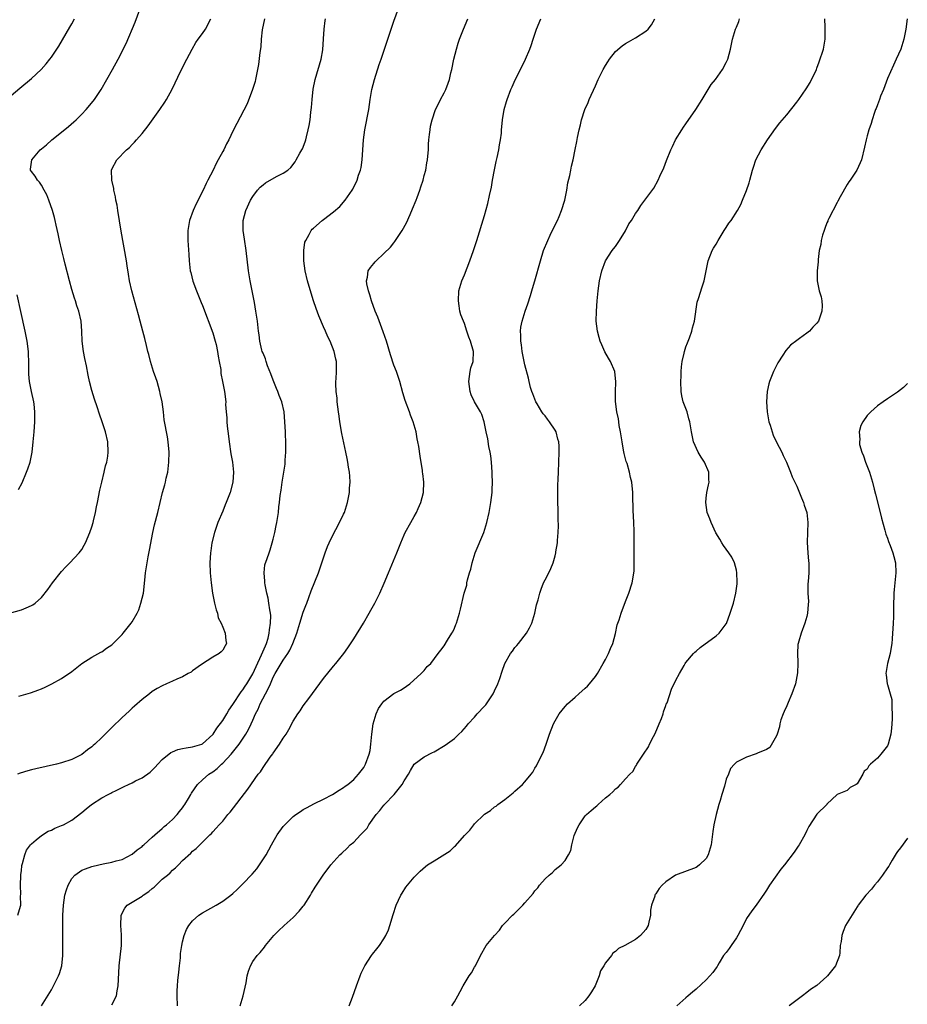
# Model space of a CAD drawing. Units: inches. Extents: x 2505000 to 2508000, y 1497000 to 1500000.
# Drawn here: x 2506531 to 2506707, y 1499411 to 1499607 of the extents above; entities that cross this region are included whole.
import ezdxf

# ---------------------------------------------------------------- set-up
doc = ezdxf.new("R2010")
doc.units = ezdxf.units.IN
doc.header["$MEASUREMENT"] = 0
doc.layers.add('LD25051497_10ft', color=91, linetype='Continuous')

msp = doc.modelspace()

# ---------------------------------------------------------------- linework, layer by layer
at = {"layer": 'LD25051497_10ft'}
for points, elevation in [([(2506528.63, 1499489), (2506531, 1499489.68), (2506531.96, 1499490.04), (2506533, 1499490.51), (2506533.31, 1499490.69), (2506533.72, 1499491), (2506535, 1499492.14), (2506536.29, 1499493.71), (2506537.22, 1499495), (2506539, 1499497.28), (2506539.82, 1499498.18), (2506540.64, 1499499), (2506542.5, 1499501), (2506543, 1499501.66), (2506543.49, 1499502.51), (2506543.73, 1499503), (2506544.6, 1499505), (2506545, 1499506.16), (2506545.24, 1499507), (2506545.33, 1499507.33), (2506545.71, 1499509), (2506545.91, 1499510.09), (2506546.11, 1499511), (2506546.59, 1499513.41), (2506546.96, 1499515), (2506547.46, 1499517), (2506547.74, 1499518.26), (2506547.98, 1499519), (2506548.16, 1499520.16), (2506548.26, 1499521), (2506548.15, 1499523), (2506547.72, 1499525), (2506547.08, 1499527), (2506546.5, 1499528.5), (2506546.03, 1499529.97), (2506545.5, 1499531.5), (2506545, 1499533.19), (2506544.55, 1499535), (2506544.27, 1499536.27), (2506543.91, 1499538.09), (2506543.59, 1499539.59), (2506543.32, 1499541), (2506543.07, 1499543), (2506543, 1499545), (2506542.89, 1499547), (2506542.45, 1499549), (2506542.03, 1499550.03), (2506541.75, 1499551), (2506541.53, 1499551.53), (2506541, 1499553.3), (2506540.54, 1499555), (2506539.72, 1499558.28), (2506539.45, 1499559.45), (2506539.05, 1499561), (2506538.6, 1499563), (2506538.34, 1499564.34), (2506537.92, 1499566.08), (2506537.73, 1499567), (2506537.58, 1499567.58), (2506537.17, 1499569), (2506536.45, 1499571), (2506536.05, 1499572.05), (2506535.54, 1499573), (2506535, 1499573.97), (2506534.61, 1499574.61), (2506534.2, 1499575), (2506533.77, 1499575.77), (2506533, 1499576.72), (2506532.82, 1499577), (2506532.85, 1499577.15), (2506533.06, 1499579), (2506534.75, 1499581), (2506535, 1499581.21), (2506536, 1499582), (2506537.03, 1499583), (2506539, 1499584.55), (2506540.35, 1499585.65), (2506541.43, 1499586.57), (2506541.89, 1499587), (2506543, 1499588.11), (2506543.85, 1499589), (2506545.29, 1499590.71), (2506545.51, 1499591), (2506546.83, 1499593), (2506547.99, 1499595), (2506549.12, 1499597), (2506550.22, 1499599), (2506551.84, 1499602.16), (2506553.6, 1499606.4), (2506555, 1499610.12)], 7490), ([(2506535, 1499411.01), (2506537, 1499414.21), (2506538.41, 1499417), (2506538.57, 1499417.43), (2506539.05, 1499419), (2506539.25, 1499421), (2506539.25, 1499425), (2506539.27, 1499429), (2506539.35, 1499431), (2506539.66, 1499433), (2506539.96, 1499434.04), (2506540.3, 1499435), (2506541, 1499436.33), (2506541.61, 1499437), (2506543, 1499437.96), (2506543.74, 1499438.26), (2506545, 1499438.68), (2506545.25, 1499438.75), (2506547.24, 1499439.24), (2506549, 1499439.57), (2506549.8, 1499439.8), (2506551, 1499440.09), (2506553, 1499441.13), (2506554.02, 1499441.98), (2506555, 1499442.67), (2506555.15, 1499442.85), (2506555.31, 1499443), (2506557, 1499444.49), (2506557.49, 1499445), (2506559, 1499446.27), (2506559.36, 1499446.64), (2506559.85, 1499447), (2506561, 1499448.01), (2506561.96, 1499449), (2506562.39, 1499449.61), (2506563, 1499450.35), (2506563.26, 1499450.74), (2506563.45, 1499451), (2506564.19, 1499452.19), (2506564.65, 1499453), (2506564.76, 1499453.24), (2506565.97, 1499455), (2506567, 1499455.9), (2506568.23, 1499457), (2506569, 1499457.48), (2506569.87, 1499458.13), (2506570.78, 1499459), (2506571, 1499459.19), (2506572.66, 1499461), (2506574.23, 1499463), (2506575.61, 1499465), (2506576.11, 1499465.89), (2506576.67, 1499467), (2506577, 1499467.77), (2506577.51, 1499469), (2506578.03, 1499469.97), (2506578.42, 1499471), (2506579.51, 1499473), (2506580.05, 1499473.95), (2506580.46, 1499475), (2506581, 1499476.29), (2506581.38, 1499477), (2506582.57, 1499479), (2506583, 1499479.69), (2506583.94, 1499481), (2506584.33, 1499481.67), (2506584.93, 1499483), (2506585.71, 1499485), (2506586.34, 1499487), (2506587, 1499489.23), (2506587.47, 1499490.53), (2506587.68, 1499491), (2506588.1, 1499492.1), (2506588.53, 1499493.47), (2506589.99, 1499497), (2506590.69, 1499499), (2506591.32, 1499501), (2506591.78, 1499502.22), (2506592.12, 1499503), (2506593.14, 1499505), (2506593.8, 1499506.2), (2506595, 1499508.66), (2506595.15, 1499509), (2506595.79, 1499511), (2506595.98, 1499511.99), (2506596.14, 1499513), (2506596.15, 1499513.85), (2506596.28, 1499515), (2506596.24, 1499516.24), (2506596.16, 1499517), (2506595.97, 1499518.03), (2506595.83, 1499519), (2506595.7, 1499519.7), (2506595.42, 1499521), (2506594.68, 1499524.68), (2506594.27, 1499527), (2506594.1, 1499528.1), (2506593.99, 1499529), (2506593.75, 1499531), (2506593.7, 1499531.7), (2506593.55, 1499533), (2506593.46, 1499534.54), (2506593.47, 1499535), (2506593.53, 1499535.53), (2506593.57, 1499537), (2506593.57, 1499539), (2506593.44, 1499539.44), (2506593.14, 1499541), (2506592.32, 1499543), (2506591.85, 1499543.85), (2506591.4, 1499545), (2506591, 1499545.84), (2506590.06, 1499548.06), (2506589.52, 1499549.52), (2506589.01, 1499551.01), (2506588.54, 1499552.54), (2506587.85, 1499555), (2506587.39, 1499557), (2506587.1, 1499559), (2506587.11, 1499559.11), (2506587.08, 1499561), (2506587.33, 1499562.67), (2506587.48, 1499563), (2506588.18, 1499564.18), (2506588.55, 1499565), (2506588.74, 1499565.26), (2506589, 1499565.45), (2506590.76, 1499567), (2506591, 1499567.15), (2506593, 1499568.68), (2506594.23, 1499569.77), (2506595.31, 1499571), (2506596.72, 1499573), (2506596.82, 1499573.18), (2506597.7, 1499575), (2506597.99, 1499575.99), (2506598.33, 1499577), (2506598.47, 1499577.53), (2506598.68, 1499579), (2506598.98, 1499582.98), (2506599.23, 1499585), (2506599.98, 1499589), (2506600.29, 1499591), (2506600.63, 1499593), (2506601.11, 1499595), (2506602.04, 1499597.96), (2506602.44, 1499599), (2506603.6, 1499602.4), (2506603.78, 1499603), (2506604.17, 1499604.17), (2506604.61, 1499605.39), (2506605, 1499606.54), (2506606.16, 1499609.84)], 7450), ([(2506529, 1499591.83), (2506530.71, 1499593.29), (2506533, 1499595.17), (2506534.92, 1499597), (2506535.91, 1499598.09), (2506536.67, 1499599), (2506537, 1499599.45), (2506538.08, 1499601), (2506538.43, 1499601.57), (2506540.6, 1499605.4), (2506541, 1499606.05), (2506541.55, 1499607)], 7500), ([(2506579.26, 1499607), (2506578.84, 1499604.84), (2506578.65, 1499603), (2506578.55, 1499601.45), (2506578.36, 1499600.36), (2506578.07, 1499597.93), (2506577.63, 1499595.63), (2506577.52, 1499595), (2506577.41, 1499594.59), (2506576.94, 1499593), (2506575.82, 1499590.18), (2506573.77, 1499586.23), (2506573, 1499584.69), (2506572.21, 1499583), (2506571.76, 1499582.24), (2506571.2, 1499581), (2506571, 1499580.67), (2506570.09, 1499579), (2506569.67, 1499578.33), (2506569.09, 1499577), (2506568.06, 1499575), (2506567.68, 1499574.32), (2506567.09, 1499573), (2506565.7, 1499570.3), (2506565.14, 1499569), (2506564.41, 1499567), (2506564.2, 1499565.8), (2506564.08, 1499565), (2506564.07, 1499563), (2506564.24, 1499560.24), (2506564.33, 1499559), (2506564.56, 1499557), (2506564.65, 1499556.65), (2506565.09, 1499554.91), (2506565.79, 1499553), (2506566.73, 1499550.73), (2506567, 1499550.13), (2506569, 1499544.65), (2506569.49, 1499543), (2506569.66, 1499542.34), (2506569.96, 1499541), (2506570.06, 1499540.06), (2506570.3, 1499539), (2506570.6, 1499537.4), (2506570.6, 1499536.6), (2506570.98, 1499535), (2506571.34, 1499533), (2506571.58, 1499531), (2506571.57, 1499530.43), (2506571.66, 1499529), (2506571.78, 1499527.78), (2506571.78, 1499527), (2506571.85, 1499526.15), (2506572.14, 1499524.14), (2506572.29, 1499523), (2506572.63, 1499520.63), (2506572.93, 1499519), (2506573.14, 1499517), (2506573.02, 1499515), (2506572.46, 1499513), (2506571.7, 1499511), (2506571.49, 1499510.51), (2506571, 1499509.26), (2506570.04, 1499507), (2506569.34, 1499505), (2506568.86, 1499503), (2506568.62, 1499501.38), (2506568.58, 1499501), (2506568.46, 1499499), (2506568.52, 1499497), (2506568.71, 1499495), (2506568.99, 1499492.99), (2506569.31, 1499491.31), (2506569.39, 1499491), (2506569.67, 1499489.67), (2506569.94, 1499489), (2506570.11, 1499488.11), (2506570.7, 1499487), (2506571, 1499486.21), (2506571.51, 1499485), (2506571.58, 1499483.58), (2506571.72, 1499483), (2506571.45, 1499482.55), (2506571, 1499481.69), (2506570.68, 1499481.32), (2506570.29, 1499481), (2506569, 1499480.27), (2506566.78, 1499478.78), (2506565, 1499477.53), (2506564.7, 1499477.3), (2506564.16, 1499477), (2506563, 1499476.39), (2506561.91, 1499475.91), (2506561, 1499475.49), (2506559.86, 1499475), (2506559, 1499474.6), (2506557.97, 1499474.03), (2506557, 1499473.43), (2506556.42, 1499473), (2506555, 1499471.88), (2506553.48, 1499470.52), (2506553, 1499470.13), (2506552.43, 1499469.57), (2506551, 1499468.29), (2506549, 1499466.32), (2506547, 1499464.31), (2506545.61, 1499463), (2506545.28, 1499462.72), (2506545, 1499462.46), (2506544.14, 1499461.86), (2506543, 1499460.96), (2506541, 1499459.97), (2506539, 1499459.28), (2506538.01, 1499459), (2506533.9, 1499458.1), (2506533, 1499457.89), (2506532.29, 1499457.71), (2506530.76, 1499457.24), (2506530.23, 1499457)], 7470), ([(2506530.28, 1499429), (2506530.81, 1499430.81), (2506530.88, 1499431), (2506530.86, 1499432.86), (2506530.88, 1499433.12), (2506530.82, 1499435), (2506530.9, 1499436.9), (2506530.89, 1499437.11), (2506531, 1499437.86), (2506531.12, 1499438.88), (2506531.26, 1499439.26), (2506531.72, 1499441), (2506532.05, 1499441.95), (2506532.83, 1499443), (2506533, 1499443.2), (2506533.97, 1499443.97), (2506535, 1499444.86), (2506536.3, 1499445.7), (2506537, 1499445.94), (2506537.67, 1499446.33), (2506539, 1499446.82), (2506539.35, 1499447), (2506541, 1499447.92), (2506543, 1499449.41), (2506543.86, 1499450.14), (2506544.95, 1499451), (2506547, 1499452.3), (2506548.25, 1499453), (2506548.75, 1499453.25), (2506549, 1499453.41), (2506549.82, 1499453.82), (2506551, 1499454.38), (2506551.43, 1499454.57), (2506552.29, 1499455), (2506553, 1499455.33), (2506553.68, 1499455.68), (2506555, 1499456.32), (2506556.56, 1499457.44), (2506557, 1499457.8), (2506557.59, 1499458.41), (2506558.1, 1499459), (2506559, 1499459.92), (2506560.68, 1499461.32), (2506561, 1499461.5), (2506562.09, 1499461.91), (2506563, 1499462.15), (2506563.72, 1499462.28), (2506565, 1499462.44), (2506566.83, 1499463), (2506567, 1499463.07), (2506569, 1499464.88), (2506569.09, 1499465), (2506569.85, 1499466.15), (2506571, 1499467.66), (2506571.8, 1499469), (2506572.23, 1499469.77), (2506573, 1499470.86), (2506574.63, 1499473.37), (2506575, 1499473.8), (2506575.46, 1499474.54), (2506575.8, 1499475), (2506577, 1499476.94), (2506577.61, 1499478.39), (2506578.71, 1499480.71), (2506579.46, 1499482.54), (2506579.7, 1499483), (2506580.02, 1499484.01), (2506580.25, 1499485), (2506580.28, 1499485.72), (2506580.51, 1499487), (2506580.53, 1499488.53), (2506580.48, 1499489), (2506580.35, 1499489.65), (2506580.18, 1499491), (2506579.99, 1499491.99), (2506579.74, 1499493), (2506579.39, 1499494.61), (2506579.33, 1499495), (2506579.36, 1499495.36), (2506579.2, 1499497), (2506579.37, 1499498.63), (2506579.83, 1499499.83), (2506580.2, 1499501), (2506580.41, 1499501.59), (2506580.84, 1499503), (2506581, 1499503.67), (2506581.31, 1499505), (2506581.58, 1499506.42), (2506581.71, 1499507), (2506582.05, 1499509), (2506582.15, 1499510.15), (2506582.27, 1499511), (2506582.39, 1499512.39), (2506582.57, 1499513.43), (2506582.79, 1499515), (2506583.15, 1499517), (2506583.38, 1499518.62), (2506583.4, 1499519), (2506583.41, 1499519.41), (2506583.51, 1499521), (2506583.51, 1499522.49), (2506583.44, 1499525), (2506583.36, 1499527), (2506583.18, 1499529), (2506582.71, 1499531), (2506582.22, 1499532.22), (2506581.94, 1499533), (2506581.65, 1499533.65), (2506581, 1499535.28), (2506580.55, 1499536.55), (2506579.91, 1499538.09), (2506579.6, 1499539), (2506579.49, 1499539.49), (2506579, 1499540.61), (2506578.85, 1499541), (2506578.79, 1499541.21), (2506578.39, 1499543), (2506578.25, 1499544.25), (2506578.12, 1499545), (2506577.88, 1499547), (2506577.76, 1499547.76), (2506577.6, 1499549), (2506577.32, 1499550.68), (2506576.43, 1499555), (2506576.11, 1499557), (2506575.67, 1499561), (2506575.29, 1499563.29), (2506575.03, 1499565), (2506575.08, 1499567), (2506575.61, 1499569), (2506576.53, 1499571), (2506577, 1499571.78), (2506577.89, 1499573), (2506578.4, 1499573.6), (2506579, 1499574.09), (2506579.52, 1499574.48), (2506581.7, 1499575.7), (2506583, 1499576.35), (2506583.93, 1499577), (2506584.5, 1499577.5), (2506585.38, 1499578.62), (2506585.61, 1499579), (2506586.33, 1499580.33), (2506586.71, 1499581), (2506586.81, 1499581.19), (2506587.37, 1499582.63), (2506587.48, 1499583), (2506587.63, 1499583.63), (2506587.99, 1499585), (2506588.16, 1499585.84), (2506588.33, 1499587), (2506588.48, 1499588.48), (2506588.61, 1499589.39), (2506588.73, 1499591), (2506588.97, 1499593.03), (2506589.37, 1499595), (2506590.54, 1499599), (2506590.88, 1499600.88), (2506591.04, 1499603.04), (2506591.14, 1499605), (2506591.32, 1499606.68), (2506591.41, 1499607)], 7460), ([(2506530.49, 1499472.49), (2506532.79, 1499473.21), (2506533, 1499473.26), (2506534.26, 1499473.74), (2506535, 1499474), (2506535.7, 1499474.3), (2506537.06, 1499474.94), (2506539, 1499476.04), (2506540.46, 1499477), (2506540.77, 1499477.23), (2506541, 1499477.44), (2506543, 1499479.01), (2506545, 1499480.27), (2506546.77, 1499481.23), (2506547, 1499481.33), (2506547.93, 1499482.07), (2506549, 1499482.74), (2506551, 1499484.77), (2506551.2, 1499485), (2506551.99, 1499486.01), (2506552.79, 1499487), (2506553, 1499487.3), (2506554, 1499489), (2506554.32, 1499489.68), (2506554.76, 1499491), (2506555.24, 1499493), (2506555.55, 1499495.55), (2506555.67, 1499497), (2506555.96, 1499499), (2506556.18, 1499500.18), (2506556.46, 1499501.54), (2506557.1, 1499505), (2506557.46, 1499506.54), (2506558.1, 1499509), (2506559.04, 1499513), (2506559.49, 1499514.51), (2506559.61, 1499515), (2506559.79, 1499515.79), (2506560.08, 1499517), (2506560.32, 1499519), (2506560.35, 1499521), (2506560.18, 1499523), (2506560.02, 1499524.02), (2506559.39, 1499527.39), (2506559.22, 1499529), (2506558.96, 1499531), (2506558.6, 1499532.6), (2506558.53, 1499533), (2506557.95, 1499535), (2506557.72, 1499535.72), (2506557.26, 1499537), (2506556.64, 1499539), (2506556.35, 1499540.35), (2506556.15, 1499541), (2506555.86, 1499542.14), (2506555.53, 1499543.53), (2506555.11, 1499545), (2506554.57, 1499547), (2506554.27, 1499548.27), (2506552.96, 1499553), (2506552.51, 1499555), (2506552.31, 1499556.31), (2506552.01, 1499557.99), (2506551.87, 1499559), (2506550.84, 1499564.84), (2506550.14, 1499569), (2506550, 1499570), (2506549.79, 1499571), (2506549.71, 1499571.71), (2506549.37, 1499573), (2506549.36, 1499573.36), (2506548.94, 1499575), (2506548.91, 1499577), (2506549, 1499577.19), (2506549.96, 1499579), (2506551.86, 1499581), (2506552.5, 1499581.5), (2506553, 1499582.09), (2506553.48, 1499582.52), (2506553.85, 1499583), (2506555, 1499584.28), (2506556.2, 1499585.8), (2506558.5, 1499589), (2506559.5, 1499590.5), (2506559.82, 1499591), (2506560.94, 1499593.06), (2506562.7, 1499596.7), (2506563.85, 1499599), (2506564.9, 1499601), (2506565.68, 1499602.32), (2506566.14, 1499603), (2506567, 1499604.14), (2506567.55, 1499605), (2506568.66, 1499607)], 7480), ([(2506549, 1499411.21), (2506549.87, 1499413), (2506550.01, 1499414.01), (2506550.23, 1499415), (2506550.27, 1499416.27), (2506550.45, 1499419), (2506550.87, 1499423), (2506550.9, 1499425.1), (2506550.73, 1499427), (2506550.8, 1499429), (2506551.58, 1499430.42), (2506552.02, 1499431), (2506553, 1499431.63), (2506555, 1499432.83), (2506555.22, 1499433), (2506556.29, 1499433.71), (2506557, 1499434.33), (2506557.39, 1499434.61), (2506557.76, 1499435), (2506559, 1499436.17), (2506560.01, 1499437), (2506560.54, 1499437.46), (2506561, 1499437.97), (2506561.59, 1499438.41), (2506562.19, 1499439), (2506563, 1499439.9), (2506564.66, 1499441.34), (2506565, 1499441.72), (2506565.7, 1499442.3), (2506566.45, 1499443), (2506568.46, 1499445), (2506568.75, 1499445.25), (2506569, 1499445.57), (2506569.72, 1499446.28), (2506570.31, 1499447), (2506571, 1499447.7), (2506572.04, 1499449), (2506572.49, 1499449.51), (2506575.95, 1499454.05), (2506578.05, 1499457), (2506578.48, 1499457.52), (2506579, 1499458.37), (2506580.43, 1499460.43), (2506580.92, 1499461.08), (2506581, 1499461.23), (2506582.29, 1499463), (2506583, 1499464.15), (2506583.59, 1499465), (2506584.12, 1499465.88), (2506585, 1499467.55), (2506585.9, 1499469), (2506586.36, 1499469.64), (2506587, 1499470.58), (2506588.08, 1499472.08), (2506591, 1499476), (2506593, 1499478.46), (2506593.46, 1499479), (2506595.05, 1499481), (2506595.86, 1499482.14), (2506597, 1499483.89), (2506598.93, 1499487), (2506600.1, 1499489), (2506600.41, 1499489.59), (2506601.19, 1499491), (2506602.19, 1499493), (2506603.07, 1499494.93), (2506603.95, 1499497), (2506605.58, 1499501), (2506606.36, 1499503), (2506607, 1499504.55), (2506607.24, 1499505), (2506608.37, 1499507), (2506609, 1499508.2), (2506609.48, 1499509), (2506609.81, 1499509.81), (2506610.37, 1499511), (2506610.89, 1499513), (2506610.95, 1499515), (2506610.71, 1499516.71), (2506610.7, 1499517), (2506610.66, 1499517.34), (2506610.2, 1499520.2), (2506609.93, 1499522.07), (2506609.77, 1499523), (2506609.64, 1499523.64), (2506609.39, 1499525), (2506608.83, 1499527), (2506608.3, 1499528.3), (2506608.06, 1499529), (2506607.24, 1499531.24), (2506606.78, 1499532.78), (2506606.19, 1499535), (2506605.51, 1499537), (2506605, 1499538.27), (2506604.3, 1499540.3), (2506603.49, 1499543), (2506602.87, 1499544.87), (2506601.78, 1499547.78), (2506601.29, 1499549), (2506600.55, 1499551), (2506600.22, 1499552.22), (2506599.92, 1499553), (2506599.6, 1499554.4), (2506599.55, 1499555), (2506599.76, 1499555.76), (2506599.89, 1499557), (2506600.32, 1499557.68), (2506601, 1499558.41), (2506601.25, 1499558.75), (2506601.48, 1499559), (2506603, 1499560.4), (2506604.29, 1499561.71), (2506605, 1499562.58), (2506605.2, 1499562.8), (2506606.62, 1499565), (2506607.47, 1499566.53), (2506608.19, 1499568.19), (2506608.71, 1499569.29), (2506609.38, 1499571), (2506609.58, 1499571.58), (2506610.11, 1499573), (2506610.34, 1499573.66), (2506610.77, 1499575), (2506611, 1499575.91), (2506611.31, 1499577), (2506611.55, 1499578.45), (2506611.67, 1499579), (2506611.76, 1499579.76), (2506611.83, 1499581), (2506611.87, 1499582.13), (2506611.95, 1499583), (2506612.09, 1499584.09), (2506612.17, 1499585), (2506612.29, 1499585.71), (2506612.58, 1499587), (2506613.24, 1499589), (2506613.52, 1499589.52), (2506614.23, 1499591), (2506615, 1499592.34), (2506615.31, 1499593), (2506615.76, 1499594.24), (2506616, 1499595), (2506616.29, 1499596.29), (2506616.47, 1499597), (2506616.88, 1499599), (2506617.39, 1499601), (2506617.77, 1499602.23), (2506618.05, 1499603), (2506618.83, 1499605), (2506619.69, 1499607)], 7440), ([(2506562.02, 1499411), (2506561.93, 1499413), (2506561.97, 1499414.03), (2506561.99, 1499415), (2506562.09, 1499416.09), (2506562.3, 1499417.7), (2506562.44, 1499419), (2506562.58, 1499420.58), (2506562.61, 1499421.39), (2506562.84, 1499423), (2506563, 1499423.71), (2506563.33, 1499425), (2506563.8, 1499426.2), (2506564.25, 1499427), (2506565, 1499427.88), (2506566.24, 1499429), (2506567, 1499429.49), (2506569.7, 1499431), (2506571, 1499431.8), (2506572.6, 1499433), (2506573, 1499433.32), (2506573.86, 1499434.14), (2506574.72, 1499435), (2506575, 1499435.25), (2506576.82, 1499437.18), (2506577.75, 1499438.25), (2506579.59, 1499441), (2506580.7, 1499443), (2506581, 1499443.61), (2506581.83, 1499445), (2506583, 1499446.65), (2506583.32, 1499447), (2506585, 1499448.6), (2506585.53, 1499449), (2506586.41, 1499449.59), (2506587, 1499450.04), (2506587.63, 1499450.37), (2506589.24, 1499451.24), (2506591, 1499452.1), (2506592.78, 1499453), (2506594.14, 1499453.86), (2506595, 1499454.39), (2506595.33, 1499454.67), (2506595.83, 1499455), (2506597, 1499455.97), (2506597.93, 1499457), (2506599, 1499458.38), (2506599.34, 1499459), (2506600.09, 1499461), (2506600.25, 1499461.75), (2506600.44, 1499463), (2506600.62, 1499465), (2506600.89, 1499467), (2506601.44, 1499469), (2506601.95, 1499470.05), (2506602.56, 1499471), (2506603, 1499471.53), (2506605, 1499473.04), (2506606.31, 1499473.69), (2506607, 1499474.17), (2506607.46, 1499474.54), (2506608.18, 1499475), (2506610.41, 1499477), (2506611, 1499477.64), (2506611.61, 1499478.39), (2506612.32, 1499479), (2506613.78, 1499481), (2506614.34, 1499481.66), (2506615, 1499482.54), (2506615.66, 1499483.66), (2506616.5, 1499485), (2506616.68, 1499485.32), (2506617, 1499486.05), (2506617.27, 1499486.73), (2506617.39, 1499487), (2506618.01, 1499489), (2506618.22, 1499489.78), (2506618.96, 1499492.96), (2506619.45, 1499494.55), (2506619.5, 1499495), (2506619.6, 1499495.6), (2506620.03, 1499497), (2506620.28, 1499497.72), (2506620.52, 1499499), (2506621.13, 1499501), (2506622.84, 1499505), (2506623.45, 1499507), (2506623.9, 1499509), (2506624.24, 1499511), (2506624.48, 1499513), (2506624.52, 1499513.48), (2506624.56, 1499515), (2506624.51, 1499516.51), (2506624.51, 1499517), (2506624.36, 1499519), (2506624.24, 1499520.24), (2506624.11, 1499521), (2506623.87, 1499522.13), (2506623.62, 1499523.62), (2506623.31, 1499525), (2506622.92, 1499527), (2506622.44, 1499528.44), (2506622.19, 1499529), (2506620.99, 1499531), (2506620.33, 1499532.33), (2506620.11, 1499533), (2506620, 1499534), (2506619.85, 1499535), (2506620.02, 1499536.02), (2506620.16, 1499537), (2506620.3, 1499537.7), (2506620.7, 1499539), (2506620.79, 1499541), (2506620.22, 1499543), (2506619.84, 1499543.84), (2506619.49, 1499545), (2506619, 1499546.55), (2506618.8, 1499547), (2506618.28, 1499548.28), (2506618.11, 1499549), (2506617.96, 1499550.04), (2506617.79, 1499551), (2506617.91, 1499553), (2506618.51, 1499555), (2506619, 1499556.21), (2506620.08, 1499559), (2506620.78, 1499561), (2506621.44, 1499563), (2506623, 1499567.98), (2506623.65, 1499570.35), (2506623.97, 1499571.97), (2506624.37, 1499573.63), (2506624.59, 1499575), (2506624.95, 1499577.05), (2506625.29, 1499578.71), (2506625.48, 1499579.48), (2506625.81, 1499581), (2506625.98, 1499582.02), (2506626.17, 1499583), (2506626.33, 1499584.33), (2506626.39, 1499585), (2506626.42, 1499585.58), (2506626.57, 1499587), (2506626.91, 1499589), (2506627.38, 1499590.62), (2506627.5, 1499591), (2506628.24, 1499593), (2506628.46, 1499593.54), (2506629.06, 1499594.94), (2506630.1, 1499597), (2506631.15, 1499599), (2506631.97, 1499601), (2506632.25, 1499601.75), (2506632.63, 1499603), (2506633.33, 1499605), (2506634.2, 1499607)], 7430), ([(2506574.46, 1499411), (2506575.03, 1499413), (2506575.62, 1499415.62), (2506575.87, 1499417), (2506576.08, 1499417.92), (2506576.5, 1499419), (2506577, 1499419.81), (2506577.82, 1499421), (2506578.4, 1499421.6), (2506579.29, 1499422.71), (2506579.49, 1499423), (2506581.13, 1499425), (2506582.07, 1499425.94), (2506583.17, 1499427), (2506585, 1499428.54), (2506586.2, 1499429.8), (2506587, 1499430.8), (2506587.15, 1499431), (2506588.42, 1499433), (2506588.62, 1499433.38), (2506589.38, 1499434.62), (2506590.94, 1499437), (2506592.49, 1499439), (2506594.23, 1499441), (2506594.63, 1499441.37), (2506595.68, 1499442.32), (2506596.33, 1499443), (2506597, 1499443.52), (2506598.38, 1499445), (2506599, 1499445.63), (2506599.66, 1499446.34), (2506600.02, 1499447), (2506601.5, 1499449), (2506602.21, 1499449.79), (2506603, 1499450.85), (2506603.09, 1499450.91), (2506603.15, 1499451), (2506605.05, 1499453), (2506606.65, 1499455), (2506607, 1499455.7), (2506607.89, 1499457), (2506608.27, 1499457.73), (2506609, 1499459.02), (2506611, 1499460.48), (2506612.68, 1499461.32), (2506613, 1499461.5), (2506615.2, 1499462.8), (2506617, 1499464.14), (2506617.9, 1499465), (2506618.48, 1499465.52), (2506619.41, 1499466.59), (2506619.73, 1499467), (2506621, 1499468.36), (2506621.55, 1499469), (2506623, 1499470.51), (2506623.22, 1499470.78), (2506624.72, 1499473), (2506625, 1499473.55), (2506625.66, 1499475), (2506626.01, 1499476.01), (2506626.49, 1499477.51), (2506627.02, 1499479), (2506628.17, 1499481), (2506628.52, 1499481.48), (2506629, 1499482.17), (2506629.4, 1499482.6), (2506629.74, 1499483), (2506631.3, 1499485), (2506631.94, 1499486.06), (2506632.38, 1499487), (2506633, 1499489), (2506633.34, 1499490.66), (2506633.62, 1499491.62), (2506633.98, 1499493), (2506634.23, 1499493.77), (2506634.73, 1499495), (2506635, 1499495.63), (2506635.73, 1499497), (2506636.15, 1499497.85), (2506636.62, 1499499), (2506637, 1499500.37), (2506637.16, 1499501), (2506637.16, 1499501.16), (2506637.45, 1499503), (2506637.45, 1499503.45), (2506637.63, 1499505), (2506637.67, 1499506.33), (2506637.64, 1499507.64), (2506637.59, 1499509), (2506637.59, 1499509.59), (2506637.54, 1499511), (2506637.56, 1499511.56), (2506637.55, 1499513), (2506637.56, 1499514.44), (2506637.62, 1499515.62), (2506637.65, 1499517), (2506637.83, 1499521), (2506637.82, 1499522.18), (2506637.76, 1499523), (2506637.56, 1499523.56), (2506637.21, 1499525), (2506637, 1499525.35), (2506635.91, 1499527), (2506635.5, 1499527.5), (2506635, 1499528.18), (2506634.61, 1499528.61), (2506634.37, 1499529), (2506633.45, 1499530.55), (2506633.17, 1499531), (2506632.55, 1499532.55), (2506632.39, 1499533), (2506632.15, 1499533.85), (2506631.84, 1499535), (2506631.7, 1499535.7), (2506631, 1499538.33), (2506630.84, 1499539), (2506630.44, 1499541), (2506630.3, 1499542.3), (2506630.17, 1499543), (2506630.2, 1499544.2), (2506630.14, 1499545), (2506630.21, 1499545.79), (2506630.46, 1499547), (2506631.08, 1499549), (2506631.58, 1499550.42), (2506632.1, 1499552.1), (2506632.54, 1499553.46), (2506633, 1499555.02), (2506634.12, 1499559), (2506634.73, 1499561), (2506635.53, 1499563), (2506636.04, 1499564.04), (2506636.65, 1499565.35), (2506637.46, 1499567), (2506637.8, 1499567.8), (2506638.28, 1499569), (2506638.92, 1499571), (2506639.33, 1499573), (2506639.56, 1499574.44), (2506639.93, 1499575.93), (2506640.13, 1499577), (2506640.23, 1499577.77), (2506640.58, 1499579), (2506641, 1499581.05), (2506641.35, 1499582.65), (2506641.47, 1499583.47), (2506641.79, 1499585), (2506642.05, 1499585.95), (2506642.25, 1499587), (2506642.93, 1499589), (2506643.56, 1499590.43), (2506643.78, 1499591), (2506645, 1499593.72), (2506645.54, 1499595), (2506646.57, 1499597), (2506647, 1499597.74), (2506647.5, 1499598.5), (2506647.84, 1499599), (2506649, 1499600.55), (2506650.33, 1499601.67), (2506651, 1499602.11), (2506651.56, 1499602.44), (2506653, 1499603.23), (2506655, 1499604.55), (2506655.47, 1499605), (2506656.15, 1499605.85), (2506656.83, 1499607)], 7420), ([(2506596.1, 1499411), (2506596.78, 1499412.78), (2506597.53, 1499415), (2506598.28, 1499417), (2506598.49, 1499417.51), (2506599.16, 1499418.84), (2506599.24, 1499419), (2506600.54, 1499421), (2506600.73, 1499421.27), (2506601.63, 1499422.37), (2506602.1, 1499423), (2506603, 1499424.32), (2506603.42, 1499425), (2506603.91, 1499426.09), (2506604.2, 1499427), (2506604.83, 1499429.17), (2506605.47, 1499431), (2506606.37, 1499433), (2506606.6, 1499433.4), (2506607.39, 1499434.61), (2506607.68, 1499435), (2506609, 1499436.55), (2506610.23, 1499437.77), (2506611.29, 1499438.71), (2506611.68, 1499439), (2506613, 1499439.81), (2506616.18, 1499441.82), (2506617, 1499442.66), (2506617.2, 1499442.8), (2506619, 1499444.82), (2506620.1, 1499445.9), (2506620.87, 1499447), (2506621, 1499447.14), (2506622.9, 1499449), (2506623, 1499449.09), (2506624.16, 1499449.84), (2506625, 1499450.52), (2506625.3, 1499450.7), (2506625.63, 1499451), (2506627, 1499452.03), (2506628.66, 1499453.34), (2506629, 1499453.66), (2506630.52, 1499455), (2506631, 1499455.53), (2506632.22, 1499457), (2506632.55, 1499457.45), (2506633, 1499458.2), (2506633.28, 1499458.72), (2506633.47, 1499459), (2506634.65, 1499461.35), (2506635.22, 1499463), (2506635.87, 1499465), (2506636.67, 1499467), (2506637, 1499467.64), (2506637.82, 1499469), (2506639, 1499470.47), (2506639.47, 1499471), (2506641, 1499472.34), (2506641.71, 1499473), (2506643, 1499474.1), (2506643.46, 1499474.54), (2506643.86, 1499475), (2506645, 1499476.41), (2506645.4, 1499477), (2506646.56, 1499479), (2506647, 1499479.83), (2506647.6, 1499481), (2506647.98, 1499482.02), (2506648.44, 1499483), (2506648.97, 1499484.97), (2506649.31, 1499486.69), (2506649.7, 1499487.7), (2506650.1, 1499489), (2506651, 1499491.3), (2506651.64, 1499493), (2506652.31, 1499495), (2506652.55, 1499496.55), (2506652.65, 1499497), (2506652.68, 1499497.32), (2506652.73, 1499499), (2506652.72, 1499503), (2506652.7, 1499505.3), (2506652.65, 1499507), (2506652.54, 1499509.46), (2506652.46, 1499512.46), (2506652.43, 1499513), (2506652.22, 1499515), (2506651.97, 1499515.97), (2506651.77, 1499517), (2506651.29, 1499518.71), (2506651.14, 1499519.14), (2506650.71, 1499520.71), (2506650.61, 1499521.39), (2506650.29, 1499523), (2506649.98, 1499525), (2506649.73, 1499526.27), (2506649.63, 1499527), (2506649.57, 1499527.57), (2506649.27, 1499529), (2506649.02, 1499531.02), (2506648.97, 1499532.97), (2506649.07, 1499534.93), (2506648.85, 1499537), (2506647.99, 1499539), (2506647.64, 1499539.64), (2506646.88, 1499540.88), (2506646.26, 1499542.26), (2506645.96, 1499543), (2506645.77, 1499543.77), (2506645.42, 1499545), (2506645.19, 1499547), (2506645.24, 1499549), (2506645.39, 1499551), (2506645.57, 1499553), (2506645.83, 1499555), (2506646.26, 1499557), (2506647.04, 1499559), (2506648.36, 1499561), (2506648.63, 1499561.37), (2506649, 1499561.84), (2506649.77, 1499563), (2506651, 1499564.94), (2506651.68, 1499566.32), (2506652.16, 1499567), (2506653, 1499568.38), (2506653.43, 1499569), (2506654.03, 1499569.97), (2506654.81, 1499571), (2506655, 1499571.3), (2506656.58, 1499573.42), (2506657.45, 1499575), (2506657.8, 1499575.8), (2506658.58, 1499577.42), (2506659.11, 1499578.89), (2506659.96, 1499581), (2506660.29, 1499581.71), (2506660.93, 1499583), (2506662.14, 1499585), (2506662.49, 1499585.51), (2506663, 1499586.18), (2506664.95, 1499589), (2506666.2, 1499591), (2506667, 1499592.33), (2506667.43, 1499593), (2506668.03, 1499593.97), (2506668.83, 1499595), (2506670.27, 1499597), (2506671, 1499598.36), (2506671.3, 1499599), (2506671.81, 1499601), (2506672.24, 1499603), (2506672.84, 1499605), (2506673, 1499605.36), (2506673.47, 1499606.53), (2506673.61, 1499607)], 7410), ([(2506616.5, 1499411), (2506617, 1499411.79), (2506617.68, 1499413), (2506618.12, 1499413.88), (2506618.73, 1499415), (2506619.97, 1499417), (2506620.39, 1499417.61), (2506621, 1499418.72), (2506621.17, 1499419), (2506622.17, 1499421), (2506623.31, 1499423), (2506624.94, 1499425), (2506625.93, 1499426.07), (2506626.58, 1499427), (2506627, 1499427.47), (2506628.52, 1499429), (2506628.78, 1499429.22), (2506629, 1499429.46), (2506630.62, 1499431), (2506631, 1499431.45), (2506632.66, 1499433.34), (2506633, 1499433.89), (2506633.56, 1499434.44), (2506633.93, 1499435), (2506635, 1499436.25), (2506635.84, 1499437), (2506636.51, 1499437.49), (2506637, 1499438.11), (2506638.22, 1499439), (2506639, 1499439.91), (2506639.65, 1499441), (2506640.11, 1499441.89), (2506640.32, 1499443), (2506640.82, 1499444.82), (2506641, 1499445.29), (2506641.51, 1499446.49), (2506641.76, 1499447), (2506643, 1499448.73), (2506643.24, 1499449), (2506644.18, 1499449.82), (2506645, 1499450.56), (2506645.26, 1499450.74), (2506645.53, 1499451), (2506647, 1499452.31), (2506647.85, 1499453), (2506648.5, 1499453.5), (2506649, 1499454.15), (2506649.54, 1499454.46), (2506649.97, 1499455), (2506651, 1499456.08), (2506651.82, 1499457), (2506652.44, 1499457.56), (2506653, 1499458.58), (2506653.19, 1499458.81), (2506653.25, 1499459), (2506653.62, 1499459.62), (2506654.53, 1499461), (2506655.53, 1499462.47), (2506655.76, 1499463), (2506656.54, 1499464.54), (2506656.86, 1499465.14), (2506657.66, 1499467), (2506658.11, 1499468.11), (2506658.46, 1499469), (2506658.56, 1499469.44), (2506659, 1499470.69), (2506659.08, 1499470.92), (2506659.23, 1499471.23), (2506660.12, 1499473.88), (2506661, 1499475.69), (2506661.69, 1499477), (2506662.63, 1499478.63), (2506662.86, 1499479), (2506663, 1499479.19), (2506664.51, 1499481), (2506664.75, 1499481.25), (2506665, 1499481.43), (2506665.79, 1499482.21), (2506669, 1499484.5), (2506669.56, 1499485), (2506671, 1499486.87), (2506671.05, 1499486.95), (2506671.77, 1499489), (2506672.41, 1499491), (2506672.93, 1499493), (2506673.14, 1499494.86), (2506673.15, 1499495.15), (2506673.1, 1499497), (2506673, 1499497.54), (2506672.63, 1499499), (2506672.11, 1499500.11), (2506671.54, 1499501), (2506671, 1499501.74), (2506670.45, 1499502.45), (2506670.1, 1499503), (2506669.7, 1499503.7), (2506668.95, 1499504.95), (2506667.97, 1499507), (2506667.73, 1499507.73), (2506667.2, 1499509), (2506666.91, 1499511), (2506667, 1499511.82), (2506667.15, 1499513), (2506667.5, 1499514.5), (2506667.6, 1499515), (2506667.55, 1499515.55), (2506667.54, 1499517), (2506666.68, 1499519), (2506666.01, 1499520.01), (2506665.44, 1499521), (2506664.52, 1499523), (2506664.06, 1499525), (2506663.76, 1499527), (2506663.58, 1499527.58), (2506663.21, 1499529), (2506662.47, 1499531), (2506662.17, 1499532.17), (2506662.05, 1499533), (2506661.97, 1499535), (2506662.04, 1499536.04), (2506662.05, 1499537), (2506662.1, 1499537.9), (2506662.26, 1499539), (2506662.65, 1499540.65), (2506662.7, 1499541), (2506663, 1499541.91), (2506663.29, 1499542.71), (2506663.67, 1499543.67), (2506664.16, 1499545), (2506664.31, 1499545.69), (2506664.71, 1499547), (2506665.21, 1499550.79), (2506665.47, 1499551.47), (2506666.19, 1499553.81), (2506666.63, 1499555), (2506667.02, 1499557), (2506667.36, 1499558.64), (2506667.39, 1499559), (2506668.17, 1499561), (2506668.48, 1499561.52), (2506669, 1499562.31), (2506669.36, 1499563), (2506669.98, 1499563.98), (2506670.6, 1499565), (2506671, 1499565.59), (2506671.53, 1499566.47), (2506671.94, 1499567), (2506673.24, 1499569), (2506673.87, 1499570.13), (2506674.24, 1499571), (2506675, 1499572.92), (2506675.57, 1499574.43), (2506675.7, 1499575), (2506676.22, 1499577), (2506676.4, 1499577.6), (2506676.86, 1499579), (2506677.9, 1499581), (2506679.19, 1499583), (2506680.78, 1499585.22), (2506681.64, 1499586.36), (2506683, 1499587.94), (2506685, 1499590.46), (2506685.4, 1499591), (2506686.88, 1499593.12), (2506687.63, 1499594.37), (2506688.89, 1499597), (2506689, 1499597.25), (2506689.48, 1499598.52), (2506690.3, 1499601), (2506690.66, 1499603), (2506690.65, 1499605), (2506690.61, 1499605.39), (2506690.56, 1499607)], 7400), ([(2506706.9, 1499607), (2506706.65, 1499605), (2506706.27, 1499603), (2506705.64, 1499601), (2506704.77, 1499599), (2506704.19, 1499597.81), (2506703, 1499595.16), (2506702.2, 1499593), (2506701.66, 1499591.66), (2506701.42, 1499591), (2506701, 1499589.95), (2506700.76, 1499589.24), (2506700.65, 1499589), (2506700.41, 1499588.41), (2506699.97, 1499587), (2506699.78, 1499586.22), (2506699.34, 1499585), (2506699, 1499583.79), (2506698.79, 1499583), (2506698.48, 1499581.52), (2506697.87, 1499579), (2506697.58, 1499578.42), (2506696.96, 1499577), (2506695.59, 1499575), (2506695.33, 1499574.67), (2506695, 1499574.12), (2506693.65, 1499571.65), (2506693.18, 1499570.82), (2506693, 1499570.53), (2506691.39, 1499567.39), (2506691.2, 1499567), (2506691.16, 1499566.84), (2506691, 1499566.54), (2506690.59, 1499565.41), (2506690.41, 1499565), (2506690.1, 1499564.1), (2506689.82, 1499563), (2506689.78, 1499562.22), (2506689.46, 1499561), (2506689.22, 1499559.22), (2506689.25, 1499558.75), (2506689.04, 1499557), (2506689.04, 1499555), (2506689.48, 1499553), (2506689.83, 1499551.83), (2506689.98, 1499551), (2506690.05, 1499550.05), (2506690, 1499549), (2506689.32, 1499547), (2506689, 1499546.58), (2506688.22, 1499545.78), (2506687.5, 1499545), (2506687, 1499544.59), (2506685.57, 1499543.57), (2506685, 1499543.18), (2506683.77, 1499542.23), (2506682.84, 1499541.16), (2506682.25, 1499540.25), (2506681.24, 1499538.75), (2506680.58, 1499537.42), (2506680.38, 1499537), (2506680.01, 1499536.01), (2506679.6, 1499535), (2506679.46, 1499534.54), (2506679.13, 1499533), (2506678.99, 1499531), (2506679.12, 1499529), (2506679.41, 1499527.41), (2506679.47, 1499527), (2506679.69, 1499526.31), (2506680.08, 1499525), (2506680.34, 1499524.34), (2506681, 1499522.99), (2506682.03, 1499521), (2506682.32, 1499520.32), (2506682.94, 1499519), (2506683.76, 1499517), (2506684.11, 1499516.11), (2506685, 1499514.2), (2506685.92, 1499511.92), (2506686.32, 1499511), (2506686.47, 1499510.47), (2506686.97, 1499509), (2506687.17, 1499507), (2506687.06, 1499503.06), (2506687.18, 1499501), (2506687.31, 1499499.31), (2506687.4, 1499499), (2506687.42, 1499498.58), (2506687.4, 1499497), (2506687.27, 1499495.27), (2506687.18, 1499494.82), (2506687.21, 1499493), (2506687.31, 1499491.31), (2506687.25, 1499490.75), (2506687.14, 1499489), (2506687, 1499488.37), (2506686.61, 1499487), (2506685.87, 1499485), (2506685.44, 1499483.44), (2506685.3, 1499483), (2506685.24, 1499482.76), (2506685.13, 1499481), (2506685.22, 1499479.22), (2506685.19, 1499479), (2506685.14, 1499477.14), (2506684.74, 1499475), (2506684.04, 1499473), (2506683.28, 1499471.28), (2506683, 1499470.58), (2506682.52, 1499469.48), (2506682.29, 1499469), (2506681.85, 1499467.85), (2506681.61, 1499467), (2506681.58, 1499466.42), (2506681.08, 1499465), (2506681, 1499464.67), (2506679.66, 1499462.34), (2506679, 1499461.91), (2506677.18, 1499461.18), (2506676.94, 1499461.06), (2506675, 1499460.39), (2506673, 1499459.43), (2506672.6, 1499459), (2506671.87, 1499458.13), (2506671.45, 1499457), (2506671, 1499456.01), (2506670.64, 1499454.64), (2506670.1, 1499453), (2506669.79, 1499451.79), (2506669.54, 1499451), (2506669, 1499449.01), (2506668.51, 1499447), (2506668.33, 1499445.67), (2506668.03, 1499443), (2506667.4, 1499441), (2506667, 1499440.3), (2506665.7, 1499439), (2506665.3, 1499438.7), (2506665, 1499438.52), (2506660.93, 1499437), (2506659, 1499435.63), (2506658.26, 1499435), (2506657.67, 1499434.33), (2506657, 1499433.27), (2506656.87, 1499433.13), (2506656.82, 1499433), (2506656.78, 1499432.78), (2506656.17, 1499431), (2506655.95, 1499430.05), (2506655.94, 1499429), (2506655.64, 1499427.64), (2506655.47, 1499427), (2506655, 1499426.18), (2506653.96, 1499425), (2506653, 1499424.23), (2506650.85, 1499423), (2506649.59, 1499422.41), (2506649, 1499421.81), (2506648.5, 1499421.51), (2506648.19, 1499421), (2506647, 1499419.54), (2506646.66, 1499419), (2506646.04, 1499417.96), (2506645.74, 1499417), (2506644.99, 1499415), (2506644.21, 1499413.79), (2506643.73, 1499413), (2506643, 1499412.09), (2506641.83, 1499411)], 7390), ([(2506530.45, 1499513.55), (2506531.14, 1499514.86), (2506532.05, 1499517), (2506532.3, 1499517.7), (2506532.74, 1499519), (2506533.14, 1499521), (2506533.37, 1499523), (2506533.55, 1499525), (2506533.69, 1499527), (2506533.71, 1499527.71), (2506533.7, 1499529), (2506533.52, 1499530.48), (2506533.48, 1499531), (2506533.01, 1499533.01), (2506532.61, 1499535), (2506532.48, 1499536.48), (2506532.48, 1499537), (2506532.51, 1499537.49), (2506532.5, 1499539), (2506532.45, 1499540.45), (2506532.44, 1499541), (2506532.18, 1499543), (2506531.76, 1499545), (2506530.88, 1499548.88), (2506530.19, 1499552.19)], 7500), ([(2506707, 1499534.64), (2506706.17, 1499533.83), (2506705, 1499532.9), (2506703, 1499531.58), (2506702.19, 1499531), (2506701, 1499530.19), (2506699.68, 1499529), (2506699, 1499528.27), (2506698.11, 1499527), (2506697.74, 1499526.26), (2506697.4, 1499525), (2506697.52, 1499523.52), (2506697.43, 1499523), (2506697.49, 1499522.51), (2506697.93, 1499521), (2506698.27, 1499520.27), (2506698.66, 1499519), (2506699.43, 1499517), (2506700.03, 1499515), (2506700.4, 1499513.6), (2506700.62, 1499512.62), (2506701.56, 1499509), (2506701.83, 1499507.84), (2506702.48, 1499505.52), (2506702.69, 1499504.69), (2506703, 1499503.89), (2506703.22, 1499503.22), (2506703.54, 1499502.46), (2506704.09, 1499501), (2506704.25, 1499500.25), (2506704.6, 1499499), (2506704.66, 1499497), (2506704.32, 1499493.68), (2506704.28, 1499493), (2506704.28, 1499492.28), (2506704.24, 1499491), (2506704.24, 1499489), (2506704.19, 1499488.19), (2506704.16, 1499487), (2506704.11, 1499485.89), (2506704.04, 1499485), (2506703.93, 1499483.93), (2506703.86, 1499483), (2506703.75, 1499482.25), (2506703.52, 1499481), (2506703.01, 1499479), (2506702.67, 1499477), (2506702.73, 1499476.73), (2506702.95, 1499475), (2506703, 1499474.86), (2506703.54, 1499473), (2506703.85, 1499471.85), (2506703.89, 1499471), (2506703.85, 1499470.15), (2506703.94, 1499469), (2506703.93, 1499467.93), (2506703.8, 1499466.2), (2506703.69, 1499465), (2506703.18, 1499463), (2506703, 1499462.65), (2506701.69, 1499461), (2506701, 1499460.18), (2506699.62, 1499459), (2506699.31, 1499458.69), (2506699, 1499458.01), (2506698.36, 1499457.64), (2506698.11, 1499457), (2506697, 1499455.13), (2506696.82, 1499455), (2506695.63, 1499454.37), (2506695, 1499453.79), (2506693, 1499453), (2506691, 1499451.07), (2506690.95, 1499451), (2506689, 1499449.1), (2506687.37, 1499446.63), (2506687, 1499445.87), (2506686.59, 1499445), (2506685.47, 1499443), (2506685.29, 1499442.71), (2506684.46, 1499441.54), (2506682.54, 1499439), (2506681.86, 1499438.14), (2506679.61, 1499435), (2506679, 1499433.99), (2506678.61, 1499433.39), (2506676.95, 1499431), (2506676.09, 1499429.91), (2506675, 1499428.4), (2506674.35, 1499427), (2506673.31, 1499425), (2506673, 1499424.5), (2506671.96, 1499423), (2506671.6, 1499422.4), (2506671, 1499421.61), (2506670.46, 1499421), (2506669.57, 1499419.57), (2506669.23, 1499419), (2506669.16, 1499418.83), (2506669, 1499418.56), (2506668.34, 1499417.66), (2506667.76, 1499417), (2506667, 1499416.17), (2506665, 1499414.37), (2506664.26, 1499413.74), (2506663.45, 1499413), (2506663, 1499412.63), (2506661.2, 1499411)], 7380), ([(2506707, 1499444.33), (2506705.58, 1499442.42), (2506705, 1499441.7), (2506704.75, 1499441.25), (2506703.93, 1499439.93), (2506703.39, 1499439), (2506703.26, 1499438.75), (2506703, 1499438.45), (2506702.04, 1499437), (2506701, 1499435.65), (2506700.43, 1499435), (2506699.81, 1499434.19), (2506698.73, 1499433), (2506697.19, 1499431), (2506697.12, 1499430.88), (2506697, 1499430.72), (2506695, 1499427.54), (2506694.71, 1499427), (2506694.21, 1499425.79), (2506693.94, 1499425), (2506693.8, 1499423.8), (2506693.65, 1499423), (2506693.53, 1499421.53), (2506693.46, 1499421), (2506692.66, 1499419), (2506691.12, 1499417), (2506691, 1499416.87), (2506689, 1499415.09), (2506687.75, 1499414.25), (2506687, 1499413.66), (2506686.11, 1499413), (2506683.51, 1499411)], 7370)]:
    msp.add_lwpolyline(points, dxfattribs=dict(at, elevation=elevation))

doc.saveas('drawing.dxf')
